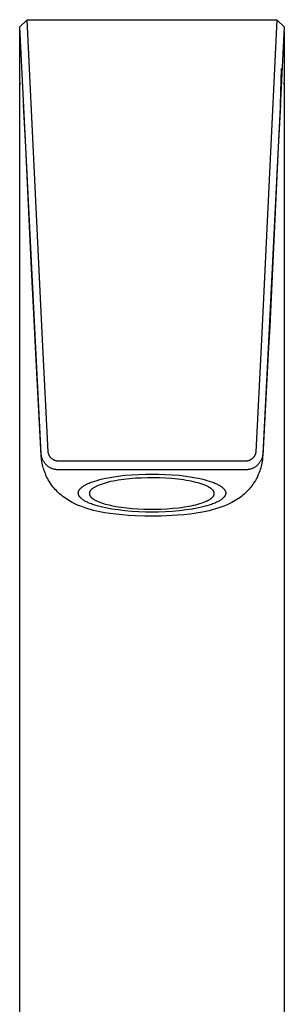
# Model space of a CAD drawing. Units: millimetres. Extents: x -329 to 331, y -246 to 339.
# Drawn here: x 185 to 215, y 228 to 339 of the extents above; entities that cross this region are included whole.
import ezdxf

# ---------------------------------------------------------------- set-up
doc = ezdxf.new("R2010")
doc.units = ezdxf.units.MM
doc.header["$MEASUREMENT"] = 0
doc.layers.add('Default', color=7, linetype='Continuous', true_color=0x000000)

msp = doc.modelspace()

# ---------------------------------------------------------------- linework, layer by layer
at = {"layer": 'Default', "color": 7, "true_color": 0xffffff}
for p, q in [((185.32, 338.68), (186.12, 339.48)), ((187.89, 303.11), (186.12, 339.48)), ((186.12, 339.48), (214.52, 339.48)), ((214.52, 339.47), (212.75, 303.11)), ((214.52, 339.48), (215.32, 338.68)), ((185.31, 337.12), (185.32, 338.68)), ((187.09, 302.91), (185.32, 338.68)), ((215.32, 338.68), (213.55, 302.91)), ((215.32, 338.15), (215.32, 338.15)), ((215.32, 338.15), (215.32, 338.15)), ((215.32, 338.15), (215.32, 338.15)), ((215.32, 338.15), (215.32, 338.15)), ((215.32, 338.15), (215.32, 338.15)), ((215.32, 338.15), (215.32, 338.15)), ((215.32, 338.15), (215.32, 338.15)), ((215.32, 338.15), (215.32, 338.15)), ((215.32, 338.15), (215.32, 338.15)), ((215.32, 338.15), (215.32, 338.15)), ((215.32, 338.15), (215.32, 338.15)), ((215.32, 338.15), (215.32, 338.15)), ((215.32, 338.15), (215.32, 338.15)), ((215.32, 338.15), (215.32, 338.01)), ((215.32, 338.01), (215.33, 337.12)), ((185.29, 335.23), (185.31, 337.12)), ((215.33, 337.12), (215.35, 335.23)), ((185.31, 332.79), (185.29, 335.23)), ((215.35, 335.23), (215.33, 332.79)), ((214.91, 329.79), (215.05, 333.95)), ((185.33, 332.04), (185.31, 332.79)), ((215.33, 332.79), (215.31, 332.04)), ((185.32, 332.32), (185.32, 332.15)), ((185.32, 122.68), (185.32, 332.3)), ((215.32, 332.15), (215.32, 332.32)), ((215.32, 332.3), (215.32, 122.68)), ((185.72, 329.79), (185.72, 329.83)), ((186, 325.01), (185.72, 329.79)), ((214.91, 329.79), (214.64, 325.01)), ((214.92, 329.83), (214.91, 329.79)), ((186.48, 314.35), (186, 325.01)), ((214.64, 325.01), (214.16, 314.35)), ((186.63, 311.17), (186.48, 314.35)), ((214.16, 314.35), (214.01, 311.17)), ((186.95, 304.6), (186.63, 311.17)), ((214.01, 311.17), (213.69, 304.6)), ((187.07, 302.27), (186.95, 304.6)), ((213.69, 304.6), (213.57, 302.27)), ((187.73, 289.96), (187.07, 302.27)), ((187.73, 290.16), (187.09, 302.91)), ((188.53, 290.38), (187.89, 303.11)), ((212.75, 303.11), (212.11, 290.38)), ((213.57, 302.27), (212.9, 289.96)), ((213.55, 302.91), (212.91, 290.16)), ((187.73, 290.09), (187.73, 290.16)), ((187.74, 290.03), (187.73, 290.09)), ((187.74, 289.84), (187.73, 289.96)), ((187.75, 289.96), (187.74, 290.03)), ((187.76, 289.66), (187.74, 289.84)), ((187.76, 289.89), (187.75, 289.96)), ((187.78, 289.83), (187.76, 289.89)), ((187.8, 289.76), (187.78, 289.83)), ((188.53, 290.36), (188.53, 290.38)), ((188.53, 290.33), (188.53, 290.36)), ((188.54, 290.3), (188.53, 290.33)), ((188.54, 290.28), (188.54, 290.3)), ((188.55, 290.25), (188.54, 290.28)), ((188.55, 290.23), (188.55, 290.25)), ((188.56, 290.2), (188.55, 290.23)), ((188.56, 290.17), (188.56, 290.2)), ((188.57, 290.14), (188.56, 290.17)), ((188.58, 290.12), (188.57, 290.14)), ((188.59, 290.09), (188.58, 290.12)), ((188.6, 290.07), (188.59, 290.09)), ((188.61, 290.04), (188.6, 290.07)), ((188.62, 290.01), (188.61, 290.04)), ((188.63, 289.99), (188.62, 290.01)), ((188.64, 289.97), (188.63, 289.99)), ((188.65, 289.95), (188.64, 289.97)), ((188.66, 289.93), (188.65, 289.95)), ((188.67, 289.91), (188.66, 289.93)), ((188.68, 289.89), (188.67, 289.91)), ((188.7, 289.87), (188.68, 289.89)), ((188.71, 289.85), (188.7, 289.87)), ((188.72, 289.83), (188.71, 289.85)), ((188.73, 289.81), (188.72, 289.83)), ((211.92, 289.83), (211.9, 289.81)), ((211.93, 289.85), (211.92, 289.83)), ((211.94, 289.87), (211.93, 289.85)), ((211.96, 289.89), (211.94, 289.87)), ((211.97, 289.91), (211.96, 289.89)), ((211.98, 289.93), (211.97, 289.91)), ((211.99, 289.95), (211.98, 289.93)), ((212, 289.97), (211.99, 289.95)), ((212.01, 289.99), (212, 289.97)), ((212.02, 290.01), (212.01, 289.99)), ((212.03, 290.04), (212.02, 290.01)), ((212.04, 290.06), (212.03, 290.04)), ((212.05, 290.09), (212.04, 290.06)), ((212.06, 290.12), (212.05, 290.09)), ((212.07, 290.14), (212.06, 290.12)), ((212.08, 290.2), (212.07, 290.17)), ((212.07, 290.17), (212.07, 290.14)), ((212.09, 290.23), (212.08, 290.2)), ((212.1, 290.28), (212.09, 290.25)), ((212.09, 290.25), (212.09, 290.23)), ((212.11, 290.36), (212.1, 290.33)), ((212.1, 290.33), (212.1, 290.3)), ((212.1, 290.3), (212.1, 290.28)), ((212.11, 290.38), (212.11, 290.36)), ((212.86, 289.83), (212.84, 289.76)), ((212.87, 289.89), (212.86, 289.83)), ((212.89, 289.96), (212.87, 289.89)), ((212.9, 290.03), (212.89, 289.96)), ((212.9, 289.96), (212.89, 289.8)), ((212.91, 290.16), (212.9, 290.09)), ((212.9, 290.09), (212.9, 290.03)), ((187.78, 289.48), (187.76, 289.66)), ((187.8, 289.31), (187.78, 289.48)), ((187.82, 289.69), (187.8, 289.76)), ((187.84, 289.1), (187.8, 289.31)), ((187.84, 289.63), (187.82, 289.69)), ((187.86, 289.57), (187.84, 289.63)), ((187.88, 288.9), (187.84, 289.1)), ((187.89, 289.5), (187.86, 289.57)), ((187.92, 288.7), (187.88, 288.9)), ((187.92, 289.44), (187.89, 289.5)), ((187.95, 289.38), (187.92, 289.44)), ((187.98, 289.32), (187.95, 289.38)), ((188.01, 289.26), (187.98, 289.32)), ((188.05, 289.2), (188.01, 289.26)), ((188.09, 289.15), (188.05, 289.2)), ((188.13, 289.09), (188.09, 289.15)), ((188.17, 289.04), (188.13, 289.09)), ((188.22, 288.99), (188.17, 289.04)), ((188.26, 288.94), (188.22, 288.99)), ((188.31, 288.89), (188.26, 288.94)), ((188.36, 288.84), (188.31, 288.89)), ((188.41, 288.8), (188.36, 288.84)), ((188.46, 288.75), (188.41, 288.8)), ((188.52, 288.71), (188.46, 288.75)), ((188.57, 288.67), (188.52, 288.71)), ((188.75, 289.79), (188.73, 289.81)), ((188.76, 289.77), (188.75, 289.79)), ((188.78, 289.75), (188.76, 289.77)), ((188.79, 289.73), (188.78, 289.75)), ((188.81, 289.72), (188.79, 289.73)), ((188.82, 289.7), (188.81, 289.72)), ((188.84, 289.68), (188.82, 289.7)), ((188.86, 289.66), (188.84, 289.68)), ((188.88, 289.64), (188.86, 289.66)), ((188.9, 289.62), (188.88, 289.64)), ((188.91, 289.61), (188.9, 289.62)), ((188.93, 289.59), (188.91, 289.61)), ((188.95, 289.57), (188.93, 289.59)), ((188.97, 289.56), (188.95, 289.57)), ((189, 289.54), (188.97, 289.56)), ((189.03, 289.52), (189, 289.54)), ((189.06, 289.5), (189.03, 289.52)), ((189.08, 289.48), (189.06, 289.5)), ((189.11, 289.46), (189.08, 289.48)), ((189.14, 289.45), (189.11, 289.46)), ((189.17, 289.43), (189.14, 289.45)), ((189.2, 289.42), (189.17, 289.43)), ((189.23, 289.41), (189.2, 289.42)), ((189.26, 289.39), (189.23, 289.41)), ((189.28, 289.38), (189.26, 289.39)), ((189.31, 289.37), (189.28, 289.38)), ((189.34, 289.36), (189.31, 289.37)), ((189.36, 289.36), (189.34, 289.36)), ((189.39, 289.35), (189.36, 289.36)), ((189.42, 289.34), (189.39, 289.35)), ((189.45, 289.33), (189.42, 289.34)), ((189.48, 289.33), (189.45, 289.33)), ((189.52, 289.32), (189.48, 289.33)), ((189.55, 289.31), (189.52, 289.32)), ((189.58, 289.31), (189.55, 289.31)), ((189.62, 289.31), (189.58, 289.31)), ((189.65, 289.3), (189.62, 289.31)), ((189.68, 289.3), (189.65, 289.3)), ((200.32, 289.3), (189.68, 289.3)), ((210.95, 289.3), (200.32, 289.3)), ((210.98, 289.3), (210.95, 289.3)), ((211.01, 289.31), (210.98, 289.3)), ((211.04, 289.31), (211.01, 289.31)), ((211.07, 289.31), (211.04, 289.31)), ((211.09, 289.31), (211.07, 289.31)), ((211.11, 289.32), (211.09, 289.31)), ((211.14, 289.32), (211.11, 289.32)), ((211.16, 289.33), (211.14, 289.32)), ((211.18, 289.33), (211.16, 289.33)), ((211.2, 289.34), (211.18, 289.33)), ((211.22, 289.34), (211.2, 289.34)), ((211.25, 289.35), (211.22, 289.34)), ((211.27, 289.35), (211.25, 289.35)), ((211.29, 289.36), (211.27, 289.35)), ((211.31, 289.37), (211.29, 289.36)), ((211.33, 289.38), (211.31, 289.37)), ((211.35, 289.38), (211.33, 289.38)), ((211.38, 289.39), (211.35, 289.38)), ((211.4, 289.4), (211.38, 289.39)), ((211.42, 289.41), (211.4, 289.4)), ((211.45, 289.42), (211.42, 289.41)), ((211.47, 289.44), (211.45, 289.42)), ((211.5, 289.45), (211.47, 289.44)), ((211.53, 289.47), (211.5, 289.45)), ((211.56, 289.48), (211.53, 289.47)), ((211.58, 289.5), (211.56, 289.48)), ((211.61, 289.52), (211.58, 289.5)), ((211.63, 289.53), (211.61, 289.52)), ((211.66, 289.55), (211.63, 289.53)), ((211.68, 289.57), (211.66, 289.55)), ((211.71, 289.59), (211.68, 289.57)), ((211.73, 289.61), (211.71, 289.59)), ((211.75, 289.63), (211.73, 289.61)), ((211.77, 289.65), (211.75, 289.63)), ((211.79, 289.68), (211.77, 289.65)), ((211.82, 289.7), (211.79, 289.68)), ((211.83, 289.72), (211.82, 289.7)), ((211.85, 289.73), (211.83, 289.72)), ((211.86, 289.75), (211.85, 289.73)), ((211.88, 289.77), (211.86, 289.75)), ((211.89, 289.79), (211.88, 289.77)), ((211.9, 289.81), (211.89, 289.79)), ((212.12, 288.71), (212.07, 288.67)), ((212.18, 288.75), (212.12, 288.71)), ((212.23, 288.8), (212.18, 288.75)), ((212.28, 288.84), (212.23, 288.8)), ((212.33, 288.89), (212.28, 288.84)), ((212.38, 288.94), (212.33, 288.89)), ((212.42, 288.99), (212.38, 288.94)), ((212.47, 289.04), (212.42, 288.99)), ((212.51, 289.09), (212.47, 289.04)), ((212.55, 289.15), (212.51, 289.09)), ((212.59, 289.2), (212.55, 289.15)), ((212.62, 289.26), (212.59, 289.2)), ((212.66, 289.32), (212.62, 289.26)), ((212.69, 289.38), (212.66, 289.32)), ((212.72, 289.44), (212.69, 289.38)), ((212.76, 288.89), (212.71, 288.7)), ((212.75, 289.5), (212.72, 289.44)), ((212.78, 289.57), (212.75, 289.5)), ((212.8, 289.07), (212.76, 288.89)), ((212.8, 289.63), (212.78, 289.57)), ((212.82, 289.69), (212.8, 289.63)), ((212.83, 289.26), (212.8, 289.07)), ((212.84, 289.76), (212.82, 289.69)), ((212.86, 289.45), (212.83, 289.26)), ((212.88, 289.64), (212.86, 289.45)), ((212.89, 289.8), (212.88, 289.64)), ((187.97, 288.55), (187.92, 288.7)), ((188.01, 288.39), (187.97, 288.55)), ((188.06, 288.24), (188.01, 288.39)), ((188.13, 288.06), (188.06, 288.24)), ((188.2, 287.89), (188.13, 288.06)), ((188.27, 287.71), (188.2, 287.89)), ((188.35, 287.54), (188.27, 287.71)), ((188.63, 288.63), (188.57, 288.67)), ((188.69, 288.6), (188.63, 288.63)), ((188.75, 288.57), (188.69, 288.6)), ((188.81, 288.53), (188.75, 288.57)), ((188.87, 288.5), (188.81, 288.53)), ((188.93, 288.48), (188.87, 288.5)), ((188.99, 288.45), (188.93, 288.48)), ((189.06, 288.43), (188.99, 288.45)), ((189.12, 288.41), (189.06, 288.43)), ((189.19, 288.39), (189.12, 288.41)), ((189.25, 288.37), (189.19, 288.39)), ((189.32, 288.36), (189.25, 288.37)), ((189.39, 288.35), (189.32, 288.36)), ((189.45, 288.34), (189.39, 288.35)), ((189.52, 288.33), (189.45, 288.34)), ((189.59, 288.32), (189.52, 288.33)), ((189.66, 288.32), (189.59, 288.32)), ((189.73, 288.32), (189.66, 288.32)), ((210.91, 288.32), (189.73, 288.32)), ((195.74, 287.5), (196.47, 287.61)), ((196.47, 287.61), (197.24, 287.7)), ((197.24, 287.7), (198.01, 287.77)), ((198.01, 287.77), (198.8, 287.81)), ((198.8, 287.81), (199.57, 287.84)), ((199.57, 287.84), (200.32, 287.85)), ((200.32, 287.85), (201.07, 287.84)), ((201.07, 287.84), (201.84, 287.81)), ((201.84, 287.81), (202.62, 287.77)), ((202.62, 287.77), (203.4, 287.7)), ((203.4, 287.7), (204.17, 287.61)), ((204.17, 287.61), (204.9, 287.5)), ((210.98, 288.32), (210.91, 288.32)), ((211.05, 288.32), (210.98, 288.32)), ((211.12, 288.33), (211.05, 288.32)), ((211.18, 288.34), (211.12, 288.33)), ((211.25, 288.35), (211.18, 288.34)), ((211.32, 288.36), (211.25, 288.35)), ((211.39, 288.37), (211.32, 288.36)), ((211.45, 288.39), (211.39, 288.37)), ((211.52, 288.41), (211.45, 288.39)), ((211.58, 288.43), (211.52, 288.41)), ((211.65, 288.45), (211.58, 288.43)), ((211.71, 288.48), (211.65, 288.45)), ((211.77, 288.5), (211.71, 288.48)), ((211.83, 288.53), (211.77, 288.5)), ((211.89, 288.57), (211.83, 288.53)), ((211.95, 288.6), (211.89, 288.57)), ((212.01, 288.63), (211.95, 288.6)), ((212.07, 288.67), (212.01, 288.63)), ((212.36, 287.7), (212.29, 287.54)), ((212.43, 287.87), (212.36, 287.7)), ((212.5, 288.03), (212.43, 287.87)), ((212.56, 288.2), (212.5, 288.03)), ((212.62, 288.37), (212.56, 288.2)), ((212.67, 288.54), (212.62, 288.37)), ((212.71, 288.7), (212.67, 288.54)), ((188.44, 287.37), (188.35, 287.54)), ((188.53, 287.2), (188.44, 287.37)), ((188.63, 287.02), (188.53, 287.2)), ((188.75, 286.84), (188.63, 287.02)), ((188.87, 286.67), (188.75, 286.84)), ((188.99, 286.5), (188.87, 286.67)), ((189.09, 286.36), (188.99, 286.5)), ((192.46, 286.43), (192.53, 286.48)), ((192.53, 286.48), (192.61, 286.53)), ((192.61, 286.53), (192.7, 286.58)), ((192.7, 286.58), (192.78, 286.63)), ((192.78, 286.63), (192.88, 286.68)), ((192.88, 286.68), (192.98, 286.73)), ((192.98, 286.73), (193.08, 286.77)), ((193.08, 286.77), (193.19, 286.82)), ((193.19, 286.82), (193.31, 286.87)), ((193.31, 286.87), (193.43, 286.91)), ((193.43, 286.91), (193.55, 286.96)), ((193.55, 286.96), (193.82, 287.05)), ((193.82, 287.05), (194.1, 287.13)), ((194.04, 286.48), (193.96, 286.44)), ((194.13, 286.52), (194.04, 286.48)), ((194.1, 287.13), (194.4, 287.21)), ((194.22, 286.56), (194.13, 286.52)), ((194.32, 286.6), (194.22, 286.56)), ((194.53, 286.67), (194.32, 286.6)), ((194.4, 287.21), (194.71, 287.29)), ((194.64, 286.71), (194.53, 286.67)), ((194.87, 286.79), (194.64, 286.71)), ((194.71, 287.29), (195.04, 287.37)), ((195.11, 286.85), (194.87, 286.79)), ((195.04, 287.37), (195.38, 287.43)), ((195.34, 286.91), (195.11, 286.85)), ((195.62, 286.98), (195.34, 286.91)), ((195.38, 287.43), (195.74, 287.5)), ((195.91, 287.04), (195.62, 286.98)), ((196.19, 287.09), (195.91, 287.04)), ((196.47, 287.14), (196.19, 287.09)), ((197.12, 287.23), (196.47, 287.14)), ((197.77, 287.3), (197.12, 287.23)), ((198.43, 287.36), (197.77, 287.3)), ((199.09, 287.39), (198.43, 287.36)), ((199.82, 287.42), (199.09, 287.39)), ((200.55, 287.42), (199.82, 287.42)), ((201.22, 287.41), (200.55, 287.42)), ((201.88, 287.38), (201.22, 287.41)), ((202.57, 287.33), (201.88, 287.38)), ((203.27, 287.26), (202.57, 287.33)), ((203.89, 287.17), (203.27, 287.26)), ((204.2, 287.13), (203.89, 287.17)), ((204.51, 287.07), (204.2, 287.13)), ((204.78, 287.02), (204.51, 287.07)), ((205.04, 286.96), (204.78, 287.02)), ((204.9, 287.5), (205.26, 287.43)), ((205.31, 286.9), (205.04, 286.96)), ((205.26, 287.43), (205.6, 287.37)), ((205.58, 286.83), (205.31, 286.9)), ((205.79, 286.76), (205.58, 286.83)), ((205.6, 287.37), (205.93, 287.29)), ((206.01, 286.69), (205.79, 286.76)), ((205.93, 287.29), (206.24, 287.21)), ((206.12, 286.66), (206.01, 286.69)), ((206.22, 286.62), (206.12, 286.66)), ((206.33, 286.58), (206.22, 286.62)), ((206.24, 287.21), (206.54, 287.13)), ((206.43, 286.53), (206.33, 286.58)), ((206.51, 286.5), (206.43, 286.53)), ((206.6, 286.46), (206.51, 286.5)), ((206.54, 287.13), (206.82, 287.05)), ((206.82, 287.05), (207.08, 286.96)), ((207.08, 286.96), (207.21, 286.91)), ((207.21, 286.91), (207.33, 286.87)), ((207.33, 286.87), (207.44, 286.82)), ((207.44, 286.82), (207.55, 286.77)), ((207.55, 286.77), (207.66, 286.73)), ((207.66, 286.73), (207.76, 286.68)), ((207.76, 286.68), (207.85, 286.63)), ((207.85, 286.63), (207.94, 286.58)), ((207.94, 286.58), (208.03, 286.53)), ((208.03, 286.53), (208.11, 286.48)), ((208.11, 286.48), (208.18, 286.43)), ((211.65, 286.5), (211.55, 286.37)), ((211.76, 286.65), (211.65, 286.5)), ((211.87, 286.8), (211.76, 286.65)), ((211.97, 286.96), (211.87, 286.8)), ((212.07, 287.13), (211.97, 286.96)), ((212.15, 287.26), (212.07, 287.13)), ((212.22, 287.4), (212.15, 287.26)), ((212.29, 287.54), (212.22, 287.4)), ((189.2, 286.23), (189.09, 286.36)), ((189.32, 286.09), (189.2, 286.23)), ((189.45, 285.96), (189.32, 286.09)), ((189.58, 285.82), (189.45, 285.96)), ((189.71, 285.7), (189.58, 285.82)), ((189.85, 285.57), (189.71, 285.7)), ((190.02, 285.43), (189.85, 285.57)), ((190.19, 285.29), (190.02, 285.43)), ((191.94, 285.71), (191.95, 285.72)), ((191.94, 285.69), (191.94, 285.71)), ((191.94, 285.68), (191.94, 285.69)), ((191.94, 285.67), (191.94, 285.68)), ((191.94, 285.66), (191.94, 285.67)), ((191.95, 285.65), (191.94, 285.66)), ((191.95, 285.79), (191.96, 285.8)), ((191.95, 285.78), (191.95, 285.79)), ((191.95, 285.77), (191.95, 285.78)), ((191.95, 285.75), (191.95, 285.77)), ((191.95, 285.74), (191.95, 285.75)), ((191.95, 285.73), (191.95, 285.74)), ((191.95, 285.72), (191.95, 285.73)), ((191.95, 285.63), (191.95, 285.65)), ((191.95, 285.62), (191.95, 285.63)), ((191.95, 285.61), (191.95, 285.62)), ((191.95, 285.6), (191.95, 285.61)), ((191.95, 285.59), (191.95, 285.6)), ((191.95, 285.57), (191.95, 285.59)), ((191.96, 285.56), (191.95, 285.57)), ((191.96, 285.83), (191.97, 285.84)), ((191.96, 285.82), (191.96, 285.83)), ((191.96, 285.8), (191.96, 285.82)), ((191.96, 285.55), (191.96, 285.56)), ((191.96, 285.54), (191.96, 285.55)), ((191.97, 285.52), (191.96, 285.54)), ((191.97, 285.86), (191.98, 285.88)), ((191.97, 285.85), (191.97, 285.86)), ((191.97, 285.84), (191.97, 285.85)), ((191.97, 285.51), (191.97, 285.52)), ((191.97, 285.5), (191.97, 285.51)), ((191.98, 285.49), (191.97, 285.5)), ((191.98, 285.89), (191.99, 285.9)), ((191.98, 285.88), (191.98, 285.89)), ((191.98, 285.48), (191.98, 285.49)), ((191.99, 285.46), (191.98, 285.48)), ((191.99, 285.91), (192, 285.93)), ((191.99, 285.9), (191.99, 285.91)), ((191.99, 285.45), (191.99, 285.46)), ((192, 285.44), (191.99, 285.45)), ((192, 285.94), (192.01, 285.95)), ((192, 285.93), (192, 285.94)), ((192, 285.43), (192, 285.44)), ((192.01, 285.41), (192, 285.43)), ((192.01, 285.96), (192.02, 285.98)), ((192.01, 285.95), (192.01, 285.96)), ((192.01, 285.4), (192.01, 285.41)), ((192.02, 285.39), (192.01, 285.4)), ((192.02, 285.98), (192.03, 285.99)), ((192.03, 285.38), (192.02, 285.39)), ((192.03, 285.99), (192.04, 286)), ((192.04, 285.36), (192.03, 285.38)), ((192.04, 286), (192.05, 286.03)), ((192.05, 285.34), (192.04, 285.36)), ((192.05, 286.03), (192.07, 286.05)), ((192.07, 286.05), (192.08, 286.08)), ((192.08, 286.08), (192.1, 286.1)), ((192.1, 286.1), (192.12, 286.13)), ((192.12, 286.13), (192.14, 286.15)), ((192.14, 286.15), (192.17, 286.18)), ((192.17, 286.18), (192.19, 286.2)), ((192.19, 286.2), (192.21, 286.23)), ((192.21, 286.23), (192.24, 286.25)), ((192.24, 286.25), (192.27, 286.28)), ((192.27, 286.28), (192.3, 286.3)), ((192.3, 286.3), (192.33, 286.33)), ((192.33, 286.33), (192.36, 286.35)), ((192.36, 286.35), (192.39, 286.38)), ((192.39, 286.38), (192.42, 286.4)), ((192.42, 286.4), (192.46, 286.43)), ((193.21, 285.72), (193.2, 285.71)), ((193.2, 285.71), (193.2, 285.69)), ((193.2, 285.69), (193.2, 285.68)), ((193.2, 285.68), (193.2, 285.67)), ((193.2, 285.67), (193.2, 285.66)), ((193.2, 285.66), (193.2, 285.65)), ((193.2, 285.65), (193.2, 285.64)), ((193.2, 285.64), (193.2, 285.63)), ((193.2, 285.63), (193.2, 285.62)), ((193.2, 285.62), (193.2, 285.61)), ((193.2, 285.61), (193.2, 285.6)), ((193.2, 285.6), (193.2, 285.59)), ((193.2, 285.59), (193.2, 285.58)), ((193.2, 285.58), (193.2, 285.57)), ((193.2, 285.57), (193.21, 285.56)), ((193.22, 285.76), (193.21, 285.75)), ((193.21, 285.75), (193.21, 285.74)), ((193.21, 285.74), (193.21, 285.73)), ((193.21, 285.73), (193.21, 285.72)), ((193.21, 285.56), (193.21, 285.55)), ((193.21, 285.55), (193.21, 285.53)), ((193.21, 285.53), (193.21, 285.52)), ((193.21, 285.52), (193.21, 285.51)), ((193.21, 285.51), (193.22, 285.5)), ((193.23, 285.79), (193.22, 285.78)), ((193.22, 285.78), (193.22, 285.77)), ((193.22, 285.77), (193.22, 285.76)), ((193.22, 285.5), (193.22, 285.49)), ((193.22, 285.49), (193.22, 285.48)), ((193.22, 285.48), (193.23, 285.47)), ((193.24, 285.82), (193.23, 285.81)), ((193.23, 285.81), (193.23, 285.8)), ((193.23, 285.8), (193.23, 285.79)), ((193.23, 285.47), (193.23, 285.46)), ((193.23, 285.46), (193.24, 285.45)), ((193.25, 285.84), (193.24, 285.83)), ((193.24, 285.83), (193.24, 285.82)), ((193.24, 285.45), (193.24, 285.44)), ((193.24, 285.44), (193.25, 285.43)), ((193.26, 285.86), (193.25, 285.85)), ((193.25, 285.85), (193.25, 285.84)), ((193.25, 285.43), (193.25, 285.42)), ((193.25, 285.42), (193.26, 285.41)), ((193.27, 285.89), (193.26, 285.87)), ((193.26, 285.87), (193.26, 285.86)), ((193.26, 285.41), (193.26, 285.4)), ((193.26, 285.4), (193.27, 285.39)), ((193.28, 285.9), (193.27, 285.89)), ((193.27, 285.39), (193.27, 285.38)), ((193.27, 285.38), (193.29, 285.36)), ((193.29, 285.93), (193.28, 285.91)), ((193.28, 285.91), (193.28, 285.9)), ((193.31, 285.95), (193.29, 285.93)), ((193.29, 285.36), (193.3, 285.34)), ((193.32, 285.97), (193.31, 285.95)), ((193.33, 285.98), (193.32, 285.97)), ((193.34, 285.99), (193.33, 285.98)), ((193.35, 286.01), (193.34, 285.99)), ((193.37, 286.02), (193.35, 286.01)), ((193.39, 286.04), (193.37, 286.02)), ((193.41, 286.07), (193.39, 286.04)), ((193.44, 286.09), (193.41, 286.07)), ((193.46, 286.12), (193.44, 286.09)), ((193.49, 286.14), (193.46, 286.12)), ((193.52, 286.16), (193.49, 286.14)), ((193.54, 286.18), (193.52, 286.16)), ((193.57, 286.2), (193.54, 286.18)), ((193.6, 286.22), (193.57, 286.2)), ((193.63, 286.24), (193.6, 286.22)), ((193.68, 286.28), (193.63, 286.24)), ((193.74, 286.32), (193.68, 286.28)), ((193.82, 286.36), (193.74, 286.32)), ((193.89, 286.4), (193.82, 286.36)), ((193.96, 286.44), (193.89, 286.4)), ((206.68, 286.42), (206.6, 286.46)), ((206.76, 286.37), (206.68, 286.42)), ((206.83, 286.33), (206.76, 286.37)), ((206.9, 286.29), (206.83, 286.33)), ((206.93, 286.27), (206.9, 286.29)), ((206.96, 286.25), (206.93, 286.27)), ((207, 286.23), (206.96, 286.25)), ((207.03, 286.2), (207, 286.23)), ((207.05, 286.18), (207.03, 286.2)), ((207.08, 286.16), (207.05, 286.18)), ((207.1, 286.14), (207.08, 286.16)), ((207.12, 286.12), (207.1, 286.14)), ((207.15, 286.1), (207.12, 286.12)), ((207.17, 286.08), (207.15, 286.1)), ((207.19, 286.06), (207.17, 286.08)), ((207.21, 286.04), (207.19, 286.06)), ((207.23, 286.02), (207.21, 286.04)), ((207.25, 286), (207.23, 286.02)), ((207.26, 285.98), (207.25, 286)), ((207.28, 285.96), (207.26, 285.98)), ((207.29, 285.94), (207.28, 285.96)), ((207.3, 285.93), (207.29, 285.94)), ((207.31, 285.92), (207.3, 285.93)), ((207.3, 285.34), (207.31, 285.35)), ((207.31, 285.91), (207.31, 285.92)), ((207.32, 285.89), (207.31, 285.91)), ((207.31, 285.35), (207.32, 285.37)), ((207.33, 285.88), (207.32, 285.89)), ((207.32, 285.37), (207.33, 285.38)), ((207.33, 285.87), (207.33, 285.88)), ((207.34, 285.86), (207.33, 285.87)), ((207.33, 285.39), (207.34, 285.41)), ((207.33, 285.38), (207.33, 285.39)), ((207.35, 285.85), (207.34, 285.86)), ((207.34, 285.42), (207.35, 285.43)), ((207.34, 285.41), (207.34, 285.42)), ((207.35, 285.84), (207.35, 285.85)), ((207.36, 285.82), (207.35, 285.84)), ((207.35, 285.44), (207.36, 285.45)), ((207.35, 285.43), (207.35, 285.44)), ((207.36, 285.81), (207.36, 285.82)), ((207.37, 285.8), (207.36, 285.81)), ((207.36, 285.46), (207.37, 285.47)), ((207.36, 285.45), (207.36, 285.46)), ((207.37, 285.79), (207.37, 285.8)), ((207.37, 285.77), (207.37, 285.79)), ((207.38, 285.76), (207.37, 285.77)), ((207.37, 285.49), (207.38, 285.5)), ((207.37, 285.48), (207.37, 285.49)), ((207.37, 285.47), (207.37, 285.48)), ((207.38, 285.75), (207.38, 285.76)), ((207.39, 285.74), (207.38, 285.75)), ((207.38, 285.52), (207.39, 285.53)), ((207.38, 285.51), (207.38, 285.52)), ((207.38, 285.5), (207.38, 285.51)), ((207.39, 285.72), (207.39, 285.74)), ((207.39, 285.71), (207.39, 285.72)), ((207.39, 285.7), (207.39, 285.71)), ((207.39, 285.68), (207.39, 285.7)), ((207.4, 285.67), (207.39, 285.68)), ((207.39, 285.59), (207.4, 285.6)), ((207.39, 285.57), (207.39, 285.59)), ((207.39, 285.56), (207.39, 285.57)), ((207.39, 285.55), (207.39, 285.56)), ((207.39, 285.54), (207.39, 285.55)), ((207.39, 285.53), (207.39, 285.54)), ((207.4, 285.66), (207.4, 285.67)), ((207.4, 285.65), (207.4, 285.66)), ((207.4, 285.64), (207.4, 285.65)), ((207.4, 285.63), (207.4, 285.64)), ((207.4, 285.62), (207.4, 285.63)), ((207.4, 285.61), (207.4, 285.62)), ((207.4, 285.6), (207.4, 285.61)), ((208.18, 286.43), (208.21, 286.4)), ((208.21, 286.4), (208.25, 286.38)), ((208.25, 286.38), (208.28, 286.35)), ((208.28, 286.35), (208.31, 286.33)), ((208.31, 286.33), (208.34, 286.3)), ((208.34, 286.3), (208.37, 286.28)), ((208.37, 286.28), (208.4, 286.25)), ((208.4, 286.25), (208.42, 286.23)), ((208.42, 286.23), (208.45, 286.2)), ((208.45, 286.2), (208.47, 286.18)), ((208.47, 286.18), (208.49, 286.15)), ((208.49, 286.15), (208.52, 286.13)), ((208.52, 286.13), (208.54, 286.1)), ((208.54, 286.1), (208.55, 286.08)), ((208.55, 286.08), (208.57, 286.05)), ((208.57, 286.05), (208.59, 286.03)), ((208.59, 286.03), (208.6, 286)), ((208.6, 285.36), (208.59, 285.34)), ((208.6, 286), (208.61, 285.99)), ((208.61, 285.38), (208.6, 285.36)), ((208.61, 285.99), (208.62, 285.98)), ((208.62, 285.39), (208.61, 285.38)), ((208.62, 285.98), (208.62, 285.96)), ((208.62, 285.96), (208.63, 285.95)), ((208.63, 285.41), (208.62, 285.4)), ((208.62, 285.4), (208.62, 285.39)), ((208.63, 285.95), (208.64, 285.94)), ((208.64, 285.43), (208.63, 285.41)), ((208.64, 285.94), (208.64, 285.93)), ((208.64, 285.93), (208.65, 285.91)), ((208.65, 285.45), (208.64, 285.44)), ((208.64, 285.44), (208.64, 285.43)), ((208.65, 285.91), (208.65, 285.9)), ((208.65, 285.9), (208.66, 285.89)), ((208.66, 285.48), (208.65, 285.46)), ((208.65, 285.46), (208.65, 285.45)), ((208.66, 285.89), (208.66, 285.88)), ((208.66, 285.88), (208.66, 285.86)), ((208.66, 285.86), (208.67, 285.85)), ((208.67, 285.51), (208.66, 285.5)), ((208.66, 285.5), (208.66, 285.49)), ((208.66, 285.49), (208.66, 285.48)), ((208.67, 285.85), (208.67, 285.84)), ((208.67, 285.84), (208.68, 285.83)), ((208.68, 285.54), (208.67, 285.52)), ((208.67, 285.52), (208.67, 285.51)), ((208.68, 285.83), (208.68, 285.82)), ((208.68, 285.82), (208.68, 285.8)), ((208.68, 285.8), (208.68, 285.79)), ((208.68, 285.79), (208.69, 285.78)), ((208.69, 285.59), (208.68, 285.57)), ((208.68, 285.57), (208.68, 285.56)), ((208.68, 285.56), (208.68, 285.55)), ((208.68, 285.55), (208.68, 285.54)), ((208.69, 285.78), (208.69, 285.77)), ((208.69, 285.77), (208.69, 285.75)), ((208.69, 285.75), (208.69, 285.74)), ((208.69, 285.74), (208.69, 285.73)), ((208.69, 285.73), (208.69, 285.72)), ((208.69, 285.72), (208.69, 285.71)), ((208.69, 285.71), (208.69, 285.69)), ((208.69, 285.69), (208.69, 285.68)), ((208.69, 285.68), (208.69, 285.67)), ((208.69, 285.67), (208.69, 285.66)), ((208.69, 285.66), (208.69, 285.65)), ((208.69, 285.65), (208.69, 285.63)), ((208.69, 285.63), (208.69, 285.62)), ((208.69, 285.62), (208.69, 285.61)), ((208.69, 285.61), (208.69, 285.6)), ((208.69, 285.6), (208.69, 285.59)), ((210.63, 285.44), (210.48, 285.31)), ((210.79, 285.57), (210.63, 285.44)), ((210.94, 285.72), (210.79, 285.57)), ((211.1, 285.86), (210.94, 285.72)), ((211.25, 286.02), (211.1, 285.86)), ((211.35, 286.13), (211.25, 286.02)), ((211.45, 286.25), (211.35, 286.13)), ((211.55, 286.37), (211.45, 286.25)), ((190.36, 285.17), (190.19, 285.29)), ((190.53, 285.05), (190.36, 285.17)), ((190.7, 284.94), (190.53, 285.05)), ((190.87, 284.83), (190.7, 284.94)), ((191.05, 284.73), (190.87, 284.83)), ((191.23, 284.63), (191.05, 284.73)), ((191.41, 284.53), (191.23, 284.63)), ((191.64, 284.42), (191.41, 284.53)), ((191.87, 284.32), (191.64, 284.42)), ((192.1, 284.23), (191.87, 284.32)), ((192.07, 285.31), (192.05, 285.34)), ((192.08, 285.29), (192.07, 285.31)), ((192.1, 285.26), (192.08, 285.29)), ((192.12, 285.24), (192.1, 285.26)), ((192.14, 285.21), (192.12, 285.24)), ((192.17, 285.19), (192.14, 285.21)), ((192.19, 285.16), (192.17, 285.19)), ((192.21, 285.14), (192.19, 285.16)), ((192.24, 285.11), (192.21, 285.14)), ((192.27, 285.09), (192.24, 285.11)), ((192.3, 285.06), (192.27, 285.09)), ((192.33, 285.04), (192.3, 285.06)), ((192.36, 285.01), (192.33, 285.04)), ((192.39, 284.98), (192.36, 285.01)), ((192.42, 284.96), (192.39, 284.98)), ((192.46, 284.93), (192.42, 284.96)), ((192.53, 284.88), (192.46, 284.93)), ((192.61, 284.83), (192.53, 284.88)), ((192.7, 284.78), (192.61, 284.83)), ((192.78, 284.74), (192.7, 284.78)), ((192.88, 284.69), (192.78, 284.74)), ((192.98, 284.64), (192.88, 284.69)), ((193.08, 284.59), (192.98, 284.64)), ((193.19, 284.54), (193.08, 284.59)), ((193.31, 284.5), (193.19, 284.54)), ((193.3, 285.34), (193.31, 285.32)), ((193.31, 285.32), (193.33, 285.3)), ((193.43, 284.45), (193.31, 284.5)), ((193.33, 285.3), (193.34, 285.27)), ((193.34, 285.27), (193.36, 285.25)), ((193.36, 285.25), (193.38, 285.23)), ((193.38, 285.23), (193.4, 285.21)), ((193.4, 285.21), (193.42, 285.19)), ((193.42, 285.19), (193.44, 285.17)), ((193.55, 284.4), (193.43, 284.45)), ((193.44, 285.17), (193.46, 285.15)), ((193.46, 285.15), (193.48, 285.13)), ((193.48, 285.13), (193.51, 285.11)), ((193.51, 285.11), (193.54, 285.09)), ((193.54, 285.09), (193.57, 285.06)), ((193.82, 284.32), (193.55, 284.4)), ((193.57, 285.06), (193.6, 285.04)), ((193.6, 285.04), (193.63, 285.02)), ((193.63, 285.02), (193.66, 285)), ((193.66, 285), (193.72, 284.96)), ((193.72, 284.96), (193.79, 284.92)), ((193.79, 284.92), (193.87, 284.88)), ((194.1, 284.23), (193.82, 284.32)), ((193.87, 284.88), (193.95, 284.84)), ((193.95, 284.84), (194.02, 284.8)), ((194.02, 284.8), (194.12, 284.76)), ((194.4, 284.15), (194.1, 284.23)), ((194.12, 284.76), (194.21, 284.72)), ((194.21, 284.72), (194.3, 284.68)), ((194.3, 284.68), (194.4, 284.64)), ((194.4, 284.64), (194.6, 284.57)), ((194.6, 284.57), (194.8, 284.5)), ((194.8, 284.5), (195.01, 284.44)), ((195.01, 284.44), (195.22, 284.39)), ((195.22, 284.39), (195.46, 284.33)), ((195.46, 284.33), (195.71, 284.27)), ((195.71, 284.27), (196.21, 284.17)), ((204.52, 284.2), (204.78, 284.25)), ((204.78, 284.25), (205.04, 284.3)), ((205.04, 284.3), (205.29, 284.36)), ((205.29, 284.36), (205.53, 284.43)), ((205.53, 284.43), (205.77, 284.5)), ((205.77, 284.5), (206.01, 284.57)), ((206.01, 284.57), (206.22, 284.65)), ((206.22, 284.65), (206.32, 284.69)), ((206.54, 284.23), (206.24, 284.15)), ((206.32, 284.69), (206.41, 284.73)), ((206.41, 284.73), (206.48, 284.76)), ((206.48, 284.76), (206.55, 284.79)), ((206.82, 284.32), (206.54, 284.23)), ((206.55, 284.79), (206.62, 284.82)), ((206.62, 284.82), (206.69, 284.86)), ((206.69, 284.86), (206.76, 284.89)), ((206.76, 284.89), (206.82, 284.93)), ((206.82, 284.93), (206.89, 284.97)), ((207.08, 284.4), (206.82, 284.32)), ((206.89, 284.97), (206.95, 285.01)), ((206.95, 285.01), (207, 285.05)), ((207, 285.05), (207.03, 285.07)), ((207.03, 285.07), (207.06, 285.09)), ((207.06, 285.09), (207.08, 285.11)), ((207.08, 285.11), (207.11, 285.13)), ((207.21, 284.45), (207.08, 284.4)), ((207.11, 285.13), (207.13, 285.15)), ((207.13, 285.15), (207.15, 285.17)), ((207.15, 285.17), (207.17, 285.19)), ((207.17, 285.19), (207.19, 285.21)), ((207.19, 285.21), (207.21, 285.23)), ((207.21, 285.23), (207.23, 285.25)), ((207.33, 284.5), (207.21, 284.45)), ((207.23, 285.25), (207.25, 285.27)), ((207.25, 285.27), (207.26, 285.29)), ((207.26, 285.29), (207.28, 285.31)), ((207.28, 285.31), (207.3, 285.34)), ((207.44, 284.54), (207.33, 284.5)), ((207.55, 284.59), (207.44, 284.54)), ((207.66, 284.64), (207.55, 284.59)), ((207.76, 284.69), (207.66, 284.64)), ((207.85, 284.74), (207.76, 284.69)), ((207.94, 284.78), (207.85, 284.74)), ((208.03, 284.83), (207.94, 284.78)), ((208.11, 284.88), (208.03, 284.83)), ((208.18, 284.93), (208.11, 284.88)), ((208.21, 284.96), (208.18, 284.93)), ((208.25, 284.98), (208.21, 284.96)), ((208.28, 285.01), (208.25, 284.98)), ((208.6, 284.25), (208.25, 284.12)), ((208.31, 285.04), (208.28, 285.01)), ((208.34, 285.06), (208.31, 285.04)), ((208.37, 285.09), (208.34, 285.06)), ((208.4, 285.11), (208.37, 285.09)), ((208.42, 285.14), (208.4, 285.11)), ((208.45, 285.16), (208.42, 285.14)), ((208.47, 285.19), (208.45, 285.16)), ((208.49, 285.21), (208.47, 285.19)), ((208.52, 285.24), (208.49, 285.21)), ((208.54, 285.26), (208.52, 285.24)), ((208.55, 285.29), (208.54, 285.26)), ((208.57, 285.31), (208.55, 285.29)), ((208.59, 285.34), (208.57, 285.31)), ((208.95, 284.4), (208.6, 284.25)), ((209.16, 284.5), (208.95, 284.4)), ((209.38, 284.61), (209.16, 284.5)), ((209.59, 284.73), (209.38, 284.61)), ((209.78, 284.84), (209.59, 284.73)), ((209.97, 284.96), (209.78, 284.84)), ((210.15, 285.08), (209.97, 284.96)), ((210.32, 285.19), (210.15, 285.08)), ((210.48, 285.31), (210.32, 285.19)), ((192.33, 284.14), (192.1, 284.23)), ((192.74, 283.99), (192.33, 284.14)), ((193.16, 283.86), (192.74, 283.99)), ((193.34, 283.81), (193.16, 283.86)), ((193.69, 283.72), (193.34, 283.81)), ((194.05, 283.63), (193.69, 283.72)), ((194.4, 283.56), (194.05, 283.63)), ((194.71, 284.07), (194.4, 284.15)), ((194.97, 283.45), (194.4, 283.56)), ((195.04, 284), (194.71, 284.07)), ((195.54, 283.36), (194.97, 283.45)), ((195.38, 283.93), (195.04, 284)), ((195.74, 283.87), (195.38, 283.93)), ((196.24, 283.27), (195.54, 283.36)), ((196.47, 283.76), (195.74, 283.87)), ((196.21, 284.17), (196.52, 284.12)), ((196.94, 283.2), (196.24, 283.27)), ((197.24, 283.67), (196.47, 283.76)), ((196.52, 284.12), (196.83, 284.08)), ((196.83, 284.08), (197.45, 284)), ((197.66, 283.14), (196.94, 283.2)), ((198.01, 283.6), (197.24, 283.67)), ((197.45, 284), (198.08, 283.94)), ((198.39, 283.1), (197.66, 283.14)), ((198.8, 283.55), (198.01, 283.6)), ((198.08, 283.94), (198.72, 283.89)), ((198.72, 283.89), (199.38, 283.86)), ((199.57, 283.52), (198.8, 283.55)), ((199.38, 283.86), (200.04, 283.85)), ((200.32, 283.51), (199.57, 283.52)), ((200.04, 283.85), (200.71, 283.85)), ((201.07, 283.52), (200.32, 283.51)), ((200.71, 283.85), (201.38, 283.87)), ((201.84, 283.55), (201.07, 283.52)), ((201.38, 283.87), (202.03, 283.9)), ((202.62, 283.6), (201.84, 283.55)), ((203.2, 283.16), (201.96, 283.09)), ((202.03, 283.9), (202.69, 283.95)), ((203.4, 283.67), (202.62, 283.6)), ((202.69, 283.95), (203.35, 284.02)), ((203.93, 283.22), (203.2, 283.16)), ((203.35, 284.02), (204, 284.11)), ((204.17, 283.76), (203.4, 283.67)), ((204.66, 283.3), (203.93, 283.22)), ((204, 284.11), (204.52, 284.2)), ((204.9, 283.87), (204.17, 283.76)), ((205.35, 283.4), (204.66, 283.3)), ((205.26, 283.93), (204.9, 283.87)), ((205.6, 284), (205.26, 283.93)), ((206.05, 283.52), (205.35, 283.4)), ((205.93, 284.07), (205.6, 284)), ((206.24, 284.15), (205.93, 284.07)), ((206.43, 283.6), (206.05, 283.52)), ((206.81, 283.68), (206.43, 283.6)), ((207.15, 283.77), (206.81, 283.68)), ((207.47, 283.86), (207.15, 283.77)), ((207.54, 283.88), (207.47, 283.86)), ((207.9, 283.99), (207.54, 283.88)), ((208.25, 284.12), (207.9, 283.99)), ((199.45, 283.07), (198.39, 283.1)), ((200.32, 283.06), (199.45, 283.07)), ((200.7, 283.06), (200.32, 283.06)), ((201.33, 283.07), (200.7, 283.06)), ((201.96, 283.09), (201.33, 283.07))]:
    msp.add_line(p, q, dxfattribs=at)

doc.saveas('drawing.dxf')
